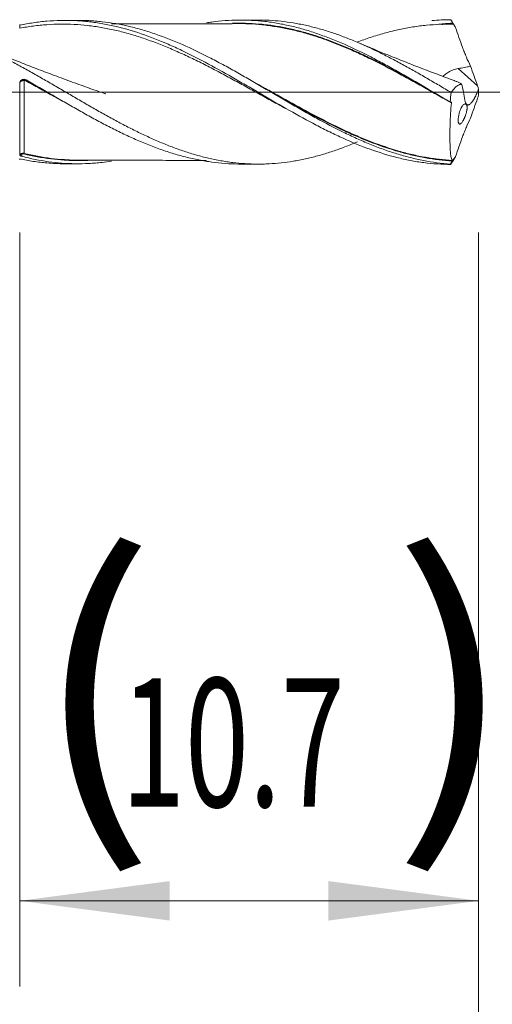
# Model space of a CAD drawing. Units: millimetres. Extents: x -225 to 45, y -200 to 28.
# Drawn here: x 15 to 26, y -21 to 2 of the extents above; entities that cross this region are included whole.
import ezdxf

# ---------------------------------------------------------------- set-up
doc = ezdxf.new("R2010")
doc.units = ezdxf.units.MM
doc.linetypes.add('CENTER', pattern=[47.5, 22, -8.5, 8.5, -8.5])
for name, color, linetype in [('1', 4, 'Continuous'), ('2', 7, 'Continuous'), ('SK2', 7, 'Continuous'), ('SK4', 2, 'CENTER')]:
    doc.layers.add(name, color=color, linetype=linetype)
doc.styles.add('iso_b_vert', font='simplex.shx')
doc.dimstyles.get("Standard").update_dxf_attribs({"dimtxt": 0.18, "dimasz": 0.18, "dimexe": 0.18, "dimexo": 0.0625, "dimgap": 0.09, "dimtad": 1, "dimzin": 0, "dimdsep": 52, "dimtxsty": 'Standard', "dimcen": 0.09, "dimadec": 0, "dimazin": 0, "dimtfac": 1, "dimtdec": 4, "dimtofl": 0, "dimtmove": 0, "dimatfit": 3, "dimfxl": 1, "dimtolj": 1, "dimtzin": 0, "dimarcsym": 0})

# ---------------------------------------------------------------- blocks, each defined once
blk = doc.blocks.new('_U0')
at = {"layer": 'SK2', "lineweight": 13}
for p, q in [((15.3, -3.2775), (15.3, -20.885557)), ((26, -3.2775), (26, -20.885557)), ((26, -18.885557), (15.3, -18.885557))]:
    blk.add_line(p, q, dxfattribs=at)
at = {"layer": 'SK2', "lineweight": 18}
for points in [[(15.3, -18.885557), (18.799998, -18.424773), (18.800002, -19.34634)], [(26, -18.885557), (22.500002, -19.34634), (22.499998, -18.424773)]]:
    blk.add_solid(points, dxfattribs=at)
at = {"layer": 'SK2', "lineweight": 18, "char_height": 3, "attachment_point": 7, "line_spacing_factor": 1.084337, "style": 'iso_b_vert'}
for s, insert in [('\\W1.1313;{\\H1.88x;(}', (15.563486, -16.687942)), ('\\W1.1313;{\\H1.88x;)}', (23.954514, -16.687942)), ('\\W0.6563;10.7', (17.663486, -16.687942))]:
    blk.add_mtext(s, dxfattribs=dict(at, insert=insert))
blk = doc.blocks.new('_U1')
at = {"layer": 'SK2', "lineweight": 13}
for p, q in [((6, -3.2775), (6, -30.885557)), ((26, -3.2775), (26, -30.885557)), ((26, -28.885557), (6, -28.885557))]:
    blk.add_line(p, q, dxfattribs=at)
at = {"layer": 'SK2', "lineweight": 18}
for points in [[(6, -28.885557), (9.499998, -28.424773), (9.500002, -29.34634)], [(26, -28.885557), (22.500002, -29.34634), (22.499998, -28.424773)]]:
    blk.add_solid(points, dxfattribs=at)
at = {"layer": 'SK2', "lineweight": 18, "insert": (14.367172, -28.000442), "char_height": 3, "attachment_point": 7, "line_spacing_factor": 1.084337, "style": 'iso_b_vert'}
blk.add_mtext('\\W0.6740;20', dxfattribs=at)
blk = doc.blocks.new('_U3')
at = {"layer": 'SK2', "lineweight": 13}
for p, q in [((26, -3.2775), (26, -46.885557)), ((-36, -4.5875), (-36, -46.885557)), ((-36, -44.885557), (26, -44.885557))]:
    blk.add_line(p, q, dxfattribs=at)
at = {"layer": 'SK2', "lineweight": 18}
for points in [[(-36, -44.885557), (-32.500002, -44.424773), (-32.499998, -45.34634)], [(26, -44.885557), (22.500002, -45.34634), (22.499998, -44.424773)]]:
    blk.add_solid(points, dxfattribs=at)
at = {"layer": 'SK2', "lineweight": 18, "insert": (-6.632828, -44.000442), "char_height": 3, "attachment_point": 7, "line_spacing_factor": 1.084337, "style": 'iso_b_vert'}
blk.add_mtext('\\W0.6740;62', dxfattribs=at)
blk = doc.blocks.new('_U4')
at = {"layer": '2', "lineweight": 13}
for p, q in [((0, -3.2775), (0, -38.885557)), ((26, -3.2775), (26, -38.885557)), ((26, -36.885557), (0, -36.885557))]:
    blk.add_line(p, q, dxfattribs=at)
at = {"layer": '2', "lineweight": 18}
for points in [[(0, -36.885557), (3.499998, -36.424773), (3.500002, -37.34634)], [(26, -36.885557), (22.500002, -37.34634), (22.499998, -36.424773)]]:
    blk.add_solid(points, dxfattribs=at)
at = {"layer": '2', "lineweight": 18, "insert": (11.367172, -36.000442), "char_height": 3, "attachment_point": 7, "line_spacing_factor": 1.084337, "style": 'iso_b_vert'}
blk.add_mtext('\\W0.6740;26', dxfattribs=at)

msp = doc.modelspace()

# ---------------------------------------------------------------- linework, layer by layer
at = {"layer": '1', "lineweight": 18}
for p, q in [((16.659, 1.674), (16.346, 1.674)), ((20.858, 1.682), (20.44, 1.681)), ((15.3, -1.562), (15.3, -1.58)), ((16.346, -1.674), (16.659, -1.674)), ((20.44, -1.681), (20.858, -1.682))]:
    msp.add_line(p, q, dxfattribs=at)
at = {"layer": '1', "lineweight": 13}
msp.add_line((25.976, 0.143), (25.526, 0.55), dxfattribs=at)
at = {"layer": '1', "lineweight": 13, "ltscale": 0.05}
msp.add_line((-42.5, 0), (31.877, 0), dxfattribs=at)
at = {"layer": '1', "lineweight": 13}
for centre, major_axis, ratio, start_param, end_param in [((15.401, 0.275), (0.00007, 0.01), 0.010439, -1.743614, -0.171232), ((15.356, -1.441), (-0.00246, 0.00969), 0.587003, 0.500353, 1.825835)]:
    msp.add_ellipse(centre, major_axis=major_axis, ratio=ratio, start_param=start_param, end_param=end_param, dxfattribs=at)
at = {"layer": '1', "lineweight": 18}
for centre, major_axis, ratio, start_param, end_param in [((15.444, 0.264), (-0.00485, -0.00875), 0.087692, 1.43002, 2.992003), ((15.4, -1.441), (-0.00236, -0.00972), 0.437022, -2.641485, -1.073973)]:
    msp.add_ellipse(centre, major_axis=major_axis, ratio=ratio, start_param=start_param, end_param=end_param, dxfattribs=at)
for points, knots in [([(23.178, -1.16), (23.15, -1.172), (23.122, -1.183), (23.047, -1.215), (23, -1.234), (22.905, -1.271), (22.858, -1.289), (22.716, -1.342), (22.621, -1.375), (22.48, -1.42), (22.433, -1.435), (22.338, -1.464), (22.291, -1.477), (22.149, -1.516), (22.055, -1.539), (21.913, -1.57), (21.865, -1.58), (21.771, -1.598), (21.724, -1.607), (21.583, -1.63), (21.489, -1.643), (21.301, -1.663), (21.208, -1.671), (21.067, -1.678), (21.021, -1.68), (20.927, -1.682), (20.88, -1.682), (20.74, -1.681), (20.647, -1.678), (20.459, -1.666), (20.365, -1.657), (20.224, -1.64), (20.176, -1.633), (20.082, -1.619), (20.034, -1.611), (19.892, -1.586), (19.798, -1.566), (19.609, -1.522), (19.514, -1.498), (19.372, -1.458), (19.325, -1.443), (19.231, -1.414), (19.183, -1.399), (19.088, -1.367), (19.041, -1.35), (18.946, -1.316), (18.899, -1.299), (18.804, -1.263), (18.757, -1.245), (18.662, -1.207), (18.615, -1.187), (18.474, -1.127), (18.379, -1.085), (18.237, -1.019), (18.189, -0.997), (18.095, -0.952), (18.047, -0.929), (17.952, -0.882), (17.905, -0.858), (17.811, -0.81), (17.763, -0.785), (17.622, -0.711), (17.527, -0.66), (17.385, -0.582), (17.338, -0.556), (17.243, -0.504), (17.195, -0.477), (17.053, -0.397), (16.959, -0.342), (16.769, -0.233), (16.675, -0.178), (16.485, -0.067), (16.391, -0.012), (16.248, 0.072), (16.201, 0.099), (16.106, 0.155), (15.964, 0.238), (15.822, 0.32), (15.68, 0.4), (15.633, 0.427), (15.538, 0.48), (15.491, 0.507), (15.396, 0.56), (15.349, 0.586), (15.254, 0.637), (15.207, 0.663), (15.065, 0.738), (14.971, 0.787), (14.83, 0.858), (14.783, 0.882), (14.689, 0.928), (14.642, 0.951), (14.502, 1.017), (14.408, 1.06), (14.221, 1.142), (14.127, 1.181), (13.939, 1.256), (13.845, 1.292), (13.657, 1.359), (13.562, 1.39), (13.42, 1.433), (13.372, 1.447), (13.277, 1.474), (13.23, 1.486), (13.135, 1.511), (13.088, 1.522), (12.994, 1.544), (12.946, 1.554), (12.804, 1.583), (12.71, 1.599), (12.567, 1.62), (12.52, 1.626), (12.425, 1.637), (12.377, 1.642), (12.235, 1.655), (12.14, 1.66), (11.991, 1.665), (11.937, 1.666), (11.883, 1.666)], [0, 0, 0, 0, 0.007424, 0.007424, 0.019965, 0.019965, 0.032506, 0.032506, 0.057589, 0.057589, 0.07013, 0.07013, 0.082671, 0.082671, 0.107753, 0.107753, 0.120294, 0.120294, 0.132835, 0.132835, 0.157917, 0.157917, 0.182999, 0.182999, 0.19554, 0.19554, 0.208081, 0.208081, 0.233164, 0.233164, 0.258246, 0.258246, 0.270787, 0.270787, 0.283328, 0.283328, 0.30841, 0.30841, 0.333492, 0.333492, 0.346033, 0.346033, 0.358574, 0.358574, 0.371115, 0.371115, 0.383656, 0.383656, 0.396198, 0.396198, 0.408739, 0.408739, 0.433821, 0.433821, 0.446362, 0.446362, 0.458903, 0.458903, 0.471444, 0.471444, 0.483985, 0.483985, 0.509067, 0.509067, 0.521608, 0.521608, 0.534149, 0.534149, 0.559232, 0.559232, 0.584314, 0.584314, 0.609396, 0.609396, 0.621937, 0.621937, 0.634478, 0.65956, 0.65956, 0.672101, 0.672101, 0.684642, 0.684642, 0.697183, 0.697183, 0.709724, 0.709724, 0.734807, 0.734807, 0.747348, 0.747348, 0.759889, 0.759889, 0.784971, 0.784971, 0.810053, 0.810053, 0.835135, 0.835135, 0.860217, 0.860217, 0.872758, 0.872758, 0.885299, 0.885299, 0.89784, 0.89784, 0.910382, 0.910382, 0.935464, 0.935464, 0.948005, 0.948005, 0.960546, 0.960546, 0.985628, 0.985628, 1, 1, 1, 1]), ([(15.3, 1.562), (15.353, 1.573), (15.406, 1.583), (15.511, 1.602), (15.564, 1.611), (15.723, 1.634), (15.828, 1.647), (16.143, 1.674), (16.353, 1.678), (16.617, 1.667), (16.67, 1.664), (16.775, 1.656), (16.828, 1.651), (16.986, 1.634), (17.091, 1.62), (17.404, 1.567), (17.612, 1.519), (18.029, 1.4), (18.238, 1.329), (18.501, 1.226), (18.553, 1.205), (18.632, 1.172), (18.659, 1.161), (18.711, 1.139), (18.843, 1.082), (18.974, 1.022), (19.288, 0.872), (19.496, 0.766), (19.913, 0.541), (20.121, 0.424), (20.383, 0.272), (20.436, 0.242), (20.541, 0.181), (20.594, 0.15), (20.752, 0.058), (20.857, -0.004), (21.171, -0.188), (21.379, -0.31), (21.795, -0.546), (22.003, -0.662), (22.265, -0.798), (22.317, -0.825), (22.422, -0.879), (22.475, -0.905), (22.633, -0.983), (22.738, -1.032), (23.262, -1.269), (23.675, -1.422), (24.198, -1.554), (24.303, -1.577), (24.461, -1.607), (24.514, -1.617), (24.619, -1.634), (24.882, -1.672), (25.143, -1.69), (25.353, -1.69)], [0, 0, 0, 0, 0.015625, 0.015625, 0.03125, 0.03125, 0.0625, 0.0625, 0.125, 0.125, 0.140625, 0.140625, 0.15625, 0.15625, 0.1875, 0.1875, 0.25, 0.25, 0.3125, 0.3125, 0.328125, 0.328125, 0.335938, 0.335938, 0.34375, 0.375, 0.375, 0.4375, 0.4375, 0.5, 0.5, 0.515625, 0.515625, 0.53125, 0.53125, 0.5625, 0.5625, 0.625, 0.625, 0.6875, 0.6875, 0.703125, 0.703125, 0.71875, 0.71875, 0.75, 0.75, 0.875, 0.875, 0.90625, 0.90625, 0.921875, 0.921875, 0.9375, 1, 1, 1, 1]), ([(25.342, -1.68), (25.134, -1.666), (24.926, -1.638), (24.612, -1.578), (24.508, -1.555), (24.299, -1.502), (24.195, -1.473), (23.986, -1.409), (23.882, -1.374), (23.726, -1.317), (23.673, -1.298), (23.569, -1.257), (23.517, -1.237), (23.36, -1.173), (23.256, -1.128), (23.049, -1.034), (22.946, -0.985), (22.636, -0.833), (22.43, -0.725), (22.12, -0.555), (21.964, -0.468), (21.808, -0.378), (21.703, -0.318), (21.651, -0.288), (21.389, -0.136), (21.181, -0.013), (20.92, 0.14), (20.868, 0.171), (20.763, 0.231), (20.711, 0.262), (20.554, 0.352), (20.45, 0.412), (20.241, 0.53), (20.085, 0.616), (19.928, 0.7), (19.823, 0.756), (19.771, 0.783), (19.51, 0.917), (19.303, 1.016), (18.889, 1.198), (18.683, 1.28), (18.372, 1.387), (18.269, 1.42), (18.112, 1.466), (18.06, 1.48), (17.956, 1.508), (17.903, 1.521), (17.642, 1.583), (17.433, 1.619), (17.172, 1.649), (17.12, 1.654), (17.015, 1.662), (16.962, 1.666), (16.826, 1.672), (16.743, 1.674), (16.659, 1.674)], [0, 0, 0, 0, 0.071939, 0.071939, 0.107908, 0.107908, 0.143877, 0.143877, 0.179846, 0.179846, 0.197831, 0.197831, 0.215816, 0.215816, 0.251785, 0.251785, 0.287754, 0.287754, 0.359693, 0.359693, 0.395662, 0.413647, 0.413647, 0.431631, 0.431631, 0.50357, 0.50357, 0.521555, 0.521555, 0.539539, 0.539539, 0.575509, 0.575509, 0.611478, 0.629462, 0.629462, 0.647447, 0.647447, 0.719386, 0.719386, 0.791324, 0.791324, 0.827293, 0.827293, 0.845278, 0.845278, 0.863263, 0.863263, 0.935201, 0.935201, 0.953186, 0.953186, 0.971171, 0.971171, 1, 1, 1, 1]), ([(19.656, 1.617), (19.698, 1.624), (19.741, 1.63), (19.886, 1.65), (19.988, 1.66), (20.193, 1.675), (20.294, 1.68), (20.499, 1.682), (20.602, 1.68), (20.808, 1.669), (20.911, 1.66), (21.066, 1.643), (21.118, 1.636), (21.222, 1.621), (21.274, 1.613), (21.428, 1.585), (21.532, 1.564), (21.738, 1.515), (21.841, 1.487), (21.997, 1.442), (22.048, 1.426), (22.152, 1.393), (22.204, 1.375), (22.358, 1.322), (22.461, 1.284), (22.666, 1.203), (22.769, 1.16), (23.075, 1.025), (23.279, 0.926), (23.587, 0.768), (23.69, 0.714), (23.844, 0.631), (23.896, 0.602), (24, 0.545), (24.052, 0.516), (24.207, 0.429), (24.309, 0.37), (24.515, 0.251), (24.617, 0.191), (24.823, 0.07), (24.925, 0.009), (25.131, -0.111), (25.234, -0.172), (25.337, -0.232)], [0, 0, 0, 0, 0.022589, 0.022589, 0.07689, 0.07689, 0.13119, 0.13119, 0.185491, 0.185491, 0.239791, 0.239791, 0.266942, 0.266942, 0.294092, 0.294092, 0.348393, 0.348393, 0.402693, 0.402693, 0.429844, 0.429844, 0.456994, 0.456994, 0.511295, 0.511295, 0.565595, 0.565595, 0.674196, 0.674196, 0.728497, 0.728497, 0.755647, 0.755647, 0.782798, 0.782798, 0.837098, 0.837098, 0.891399, 0.891399, 0.945699, 0.945699, 1, 1, 1, 1]), ([(25.362, -0.01), (25.267, 0.046), (25.173, 0.102), (25.031, 0.185), (24.984, 0.212), (24.89, 0.268), (24.842, 0.295), (24.748, 0.35), (24.701, 0.378), (24.606, 0.432), (24.559, 0.459), (24.417, 0.539), (24.323, 0.592), (24.181, 0.669), (24.134, 0.694), (24.039, 0.744), (23.992, 0.77), (23.851, 0.844), (23.756, 0.892), (23.567, 0.984), (23.472, 1.029), (23.283, 1.114), (23.189, 1.156), (23.047, 1.215), (23, 1.234), (22.905, 1.271), (22.858, 1.289), (22.716, 1.342), (22.621, 1.375), (22.48, 1.42), (22.433, 1.435), (22.338, 1.464), (22.291, 1.477), (22.149, 1.516), (22.055, 1.539), (21.913, 1.57), (21.865, 1.58), (21.771, 1.598), (21.724, 1.607), (21.583, 1.63), (21.489, 1.643), (21.301, 1.663), (21.208, 1.671), (21.067, 1.678), (21.021, 1.68), (20.935, 1.682), (20.897, 1.682), (20.858, 1.682)], [0, 0, 0, 0, 0.062846, 0.062846, 0.094268, 0.094268, 0.125691, 0.125691, 0.157114, 0.157114, 0.188537, 0.188537, 0.251383, 0.251383, 0.282805, 0.282805, 0.314228, 0.314228, 0.377074, 0.377074, 0.43992, 0.43992, 0.502765, 0.502765, 0.534188, 0.534188, 0.565611, 0.565611, 0.628457, 0.628457, 0.659879, 0.659879, 0.691302, 0.691302, 0.754148, 0.754148, 0.785571, 0.785571, 0.816994, 0.816994, 0.879839, 0.879839, 0.942685, 0.942685, 0.974108, 0.974108, 1, 1, 1, 1]), ([(25.353, 1.69), (25.364, 1.673), (25.374, 1.655), (25.39, 1.629), (25.396, 1.62), (25.404, 1.607), (25.406, 1.603), (25.41, 1.596), (25.412, 1.594), (25.413, 1.59), (25.414, 1.589), (25.415, 1.588), (25.415, 1.587), (25.416, 1.586), (25.416, 1.586), (25.416, 1.585), (25.417, 1.585), (25.417, 1.585)], [0, 0, 0, 0, 0.5, 0.5, 0.75, 0.75, 0.875, 0.875, 0.9375, 0.9375, 0.96875, 0.96875, 0.984375, 0.984375, 0.992188, 0.992188, 1, 1, 1, 1]), ([(21.503, -0.384), (21.438, -0.349), (21.373, -0.314), (21.202, -0.221), (21.097, -0.163), (20.939, -0.076), (20.886, -0.046), (20.78, 0.012), (20.728, 0.041), (20.569, 0.129), (20.464, 0.187), (20.254, 0.302), (20.148, 0.359), (19.937, 0.472), (19.831, 0.528), (19.62, 0.637), (19.515, 0.69), (19.356, 0.768), (19.303, 0.793), (19.198, 0.843), (19.145, 0.868), (18.987, 0.94), (18.882, 0.986), (18.672, 1.075), (18.568, 1.117), (18.358, 1.196), (18.253, 1.233), (18.043, 1.303), (17.938, 1.336), (17.78, 1.38), (17.727, 1.395), (17.621, 1.422), (17.568, 1.434), (17.41, 1.47), (17.305, 1.491), (17.095, 1.527), (16.989, 1.542), (16.778, 1.565), (16.673, 1.574), (16.461, 1.585), (16.356, 1.587), (16.145, 1.585), (16.039, 1.581), (15.828, 1.566), (15.722, 1.555), (15.511, 1.528), (15.405, 1.511), (15.3, 1.491)], [0, 0, 0, 0, 0.031526, 0.031526, 0.082499, 0.082499, 0.107985, 0.107985, 0.133471, 0.133471, 0.184443, 0.184443, 0.235416, 0.235416, 0.286388, 0.286388, 0.33736, 0.33736, 0.362846, 0.362846, 0.388332, 0.388332, 0.439305, 0.439305, 0.490277, 0.490277, 0.541249, 0.541249, 0.592222, 0.592222, 0.617708, 0.617708, 0.643194, 0.643194, 0.694166, 0.694166, 0.745139, 0.745139, 0.796111, 0.796111, 0.847083, 0.847083, 0.898055, 0.898055, 0.949028, 0.949028, 1, 1, 1, 1]), ([(20.437, 1.599), (20.277, 1.597), (20.006, 1.595), (19.664, 1.595), (19.415, 1.596), (19.205, 1.596), (18.986, 1.595), (18.72, 1.594), (18.413, 1.594), (18.078, 1.593), (17.754, 1.593), (17.542, 1.592), (17.439, 1.592)], [0, 0, 0, 0, 0.160078, 0.27159, 0.3419, 0.409838, 0.480964, 0.561509, 0.67612, 0.787804, 0.896945, 1, 1, 1, 1]), ([(20.26, 1.605), (20.31, 1.607), (20.361, 1.608), (20.515, 1.609), (20.619, 1.607), (20.827, 1.595), (20.931, 1.585), (21.087, 1.567), (21.139, 1.56), (21.243, 1.546), (21.295, 1.537), (21.45, 1.511), (21.553, 1.491), (21.759, 1.443), (21.862, 1.417), (22.067, 1.359), (22.169, 1.327), (22.375, 1.258), (22.477, 1.221), (22.683, 1.143), (22.786, 1.102), (22.941, 1.036), (22.993, 1.014), (23.096, 0.968), (23.148, 0.945), (23.304, 0.873), (23.407, 0.823), (23.716, 0.671), (23.921, 0.564), (24.228, 0.398), (24.331, 0.342), (24.536, 0.228), (24.638, 0.17), (24.819, 0.069), (24.897, 0.025), (24.975, -0.019)], [0, 0, 0, 0, 0.031919, 0.031919, 0.09753, 0.09753, 0.16314, 0.16314, 0.195945, 0.195945, 0.22875, 0.22875, 0.294361, 0.294361, 0.359971, 0.359971, 0.425581, 0.425581, 0.491192, 0.491192, 0.556802, 0.556802, 0.589607, 0.589607, 0.622413, 0.622413, 0.688023, 0.688023, 0.819244, 0.819244, 0.884854, 0.884854, 0.950464, 0.950464, 1, 1, 1, 1]), ([(25.365, -0.248), (25.313, -0.219), (25.261, -0.19), (25.157, -0.132), (25.105, -0.103), (24.95, -0.016), (24.846, 0.042), (24.64, 0.157), (24.538, 0.214), (24.332, 0.328), (24.23, 0.384), (23.922, 0.549), (23.717, 0.656), (23.408, 0.808), (23.304, 0.857), (23.149, 0.929), (23.097, 0.953), (22.993, 0.998), (22.942, 1.021), (22.787, 1.086), (22.684, 1.128), (22.478, 1.206), (22.375, 1.243), (22.169, 1.312), (22.067, 1.344), (21.862, 1.403), (21.759, 1.43), (21.553, 1.477), (21.45, 1.498), (21.294, 1.525), (21.242, 1.533), (21.138, 1.548), (21.086, 1.555), (20.93, 1.574), (20.826, 1.583), (20.62, 1.596), (20.518, 1.599), (20.416, 1.599)], [0, 0, 0, 0, 0.031286, 0.031286, 0.062572, 0.062572, 0.125145, 0.125145, 0.187717, 0.187717, 0.250289, 0.250289, 0.375434, 0.375434, 0.438006, 0.438006, 0.469293, 0.469293, 0.500579, 0.500579, 0.563151, 0.563151, 0.625723, 0.625723, 0.688296, 0.688296, 0.750868, 0.750868, 0.813441, 0.813441, 0.844727, 0.844727, 0.876013, 0.876013, 0.938585, 0.938585, 1, 1, 1, 1]), ([(25.417, 1.585), (25.312, 1.587), (25.207, 1.587), (24.997, 1.578), (24.892, 1.571), (24.681, 1.55), (24.575, 1.537), (24.365, 1.503), (24.259, 1.483), (24.049, 1.438), (23.943, 1.412), (23.785, 1.369), (23.732, 1.354), (23.627, 1.323), (23.574, 1.306), (23.416, 1.255), (23.311, 1.218), (23.193, 1.175), (23.182, 1.171), (23.17, 1.166)], [0, 0, 0, 0, 0.140598, 0.140598, 0.281195, 0.281195, 0.421793, 0.421793, 0.56239, 0.56239, 0.702988, 0.702988, 0.773287, 0.773287, 0.843585, 0.843585, 0.984183, 0.984183, 1, 1, 1, 1]), ([(25.387, 1.608), (25.334, 1.605), (25.282, 1.602), (25.178, 1.593), (25.125, 1.588), (25.049, 1.579), (25.024, 1.576), (25, 1.573)], [0, 0, 0, 0, 0.406009, 0.406009, 0.812018, 0.812018, 1, 1, 1, 1]), ([(25.145, 1.577), (25.175, 1.581), (25.231, 1.586), (25.287, 1.59), (25.34, 1.594), (25.366, 1.596), (25.392, 1.597)], [0, 0, 0, 0, 0.364272, 0.682136, 0.682136, 1, 1, 1, 1]), ([(25.463, 1.506), (25.489, 1.429), (25.516, 1.353), (25.57, 1.199), (25.598, 1.122), (25.633, 1.026), (25.64, 1.007), (25.654, 0.968), (25.662, 0.949), (25.684, 0.893), (25.699, 0.855), (25.745, 0.745), (25.777, 0.674), (25.811, 0.606)], [0, 0, 0, 0, 0.25, 0.25, 0.5, 0.5, 0.5625, 0.5625, 0.625, 0.625, 0.75, 0.75, 1, 1, 1, 1]), ([(25.434, 0.268), (25.433, 0.268), (25.301, 0.316), (25.048, 0.411), (24.674, 0.553), (24.258, 0.715), (23.761, 0.915), (23.386, 1.072), (23.184, 1.158)], [0, 0, 0, 0, 0.00063, 0.174205, 0.335114, 0.496435, 0.727091, 1, 1, 1, 1]), ([(17.307, -0.042), (17.307, -0.042), (17.307, -0.042), (17.307, -0.042), (17.307, -0.042), (17.307, -0.042), (17.305, -0.041), (17.294, -0.038), (17.234, -0.017), (17.113, 0.025), (16.862, 0.113), (16.523, 0.234), (16.122, 0.382), (15.734, 0.529), (15.306, 0.696), (14.807, 0.896), (14.434, 1.052), (14.238, 1.135)], [0, 0, 0, 0, 0.000024, 0.000053, 0.000117, 0.000198, 0.000418, 0.002235, 0.010611, 0.058566, 0.119394, 0.253064, 0.386705, 0.509537, 0.631739, 0.806218, 1, 1, 1, 1]), ([(25.166, 0.364), (25.169, 0.367), (25.172, 0.369), (25.186, 0.381), (25.197, 0.391), (25.223, 0.411), (25.237, 0.422), (25.266, 0.443), (25.282, 0.454), (25.306, 0.469), (25.315, 0.474), (25.332, 0.484), (25.341, 0.489), (25.368, 0.503), (25.386, 0.511), (25.425, 0.526), (25.444, 0.533), (25.485, 0.543), (25.505, 0.547), (25.526, 0.55)], [0, 0, 0, 0, 0.035148, 0.035148, 0.172984, 0.172984, 0.31082, 0.31082, 0.448656, 0.448656, 0.517574, 0.517574, 0.586492, 0.586492, 0.724328, 0.724328, 0.862164, 0.862164, 1, 1, 1, 1]), ([(25.526, 0.55), (25.574, 0.557), (25.621, 0.565), (25.693, 0.578), (25.717, 0.583), (25.764, 0.594), (25.788, 0.6), (25.811, 0.606)], [0, 0, 0, 0, 0.5, 0.5, 0.75, 0.75, 1, 1, 1, 1]), ([(15.301, 0.214), (15.302, 0.217), (15.303, 0.221), (15.307, 0.228), (15.309, 0.232), (15.314, 0.239), (15.317, 0.242), (15.323, 0.248), (15.327, 0.251), (15.335, 0.257), (15.34, 0.26), (15.35, 0.264), (15.356, 0.267), (15.365, 0.269), (15.368, 0.27), (15.374, 0.271), (15.377, 0.272), (15.387, 0.273), (15.394, 0.274), (15.401, 0.274)], [0, 0, 0, 0, 0.125, 0.125, 0.25, 0.25, 0.375, 0.375, 0.5, 0.5, 0.625, 0.625, 0.75, 0.75, 0.8125, 0.8125, 0.875, 0.875, 1, 1, 1, 1]), ([(15.302, 0.217), (15.303, 0.225), (15.305, 0.232), (15.312, 0.247), (15.316, 0.254), (15.326, 0.266), (15.332, 0.272), (15.344, 0.281), (15.351, 0.286), (15.362, 0.29), (15.366, 0.292), (15.373, 0.294), (15.377, 0.295), (15.389, 0.297), (15.397, 0.298), (15.409, 0.297), (15.413, 0.297), (15.421, 0.296), (15.425, 0.295), (15.436, 0.291), (15.444, 0.288), (15.451, 0.284)], [0, 0, 0, 0, 0.125, 0.125, 0.25, 0.25, 0.375, 0.375, 0.5, 0.5, 0.5625, 0.5625, 0.625, 0.625, 0.75, 0.75, 0.8125, 0.8125, 0.875, 0.875, 1, 1, 1, 1]), ([(15.401, 0.285), (15.394, 0.285), (15.387, 0.285), (15.374, 0.283), (15.368, 0.281), (15.356, 0.277), (15.351, 0.275), (15.341, 0.269), (15.336, 0.266), (15.328, 0.26), (15.324, 0.256), (15.317, 0.249), (15.314, 0.245), (15.307, 0.234), (15.303, 0.225), (15.302, 0.217)], [0, 0, 0, 0, 0.125, 0.125, 0.25, 0.25, 0.375, 0.375, 0.5, 0.5, 0.625, 0.625, 0.75, 0.75, 1, 1, 1, 1]), ([(16.316, -0.219), (16.285, -0.202), (16.254, -0.185), (16.172, -0.14), (16.12, -0.111), (15.964, -0.025), (15.86, 0.033), (15.652, 0.148), (15.548, 0.205), (15.444, 0.262)], [0, 0, 0, 0, 0.105546, 0.105546, 0.284436, 0.284436, 0.642218, 0.642218, 1, 1, 1, 1]), ([(15.449, 0.273), (15.553, 0.215), (15.657, 0.157), (15.83, 0.061), (15.9, 0.022), (15.969, -0.017)], [0, 0, 0, 0, 0.598802, 0.598802, 1, 1, 1, 1]), ([(15.451, 0.284), (15.658, 0.164), (15.863, 0.044), (16.171, -0.135), (16.274, -0.194), (16.478, -0.313), (16.58, -0.372), (16.786, -0.488), (16.888, -0.545), (17.094, -0.657), (17.198, -0.712), (17.405, -0.821), (17.509, -0.873), (17.716, -0.975), (17.819, -1.023), (18.026, -1.116), (18.13, -1.161), (18.337, -1.246), (18.441, -1.286), (18.648, -1.361), (18.751, -1.396), (18.958, -1.46), (19.061, -1.489), (19.217, -1.529), (19.268, -1.541), (19.372, -1.564), (19.527, -1.596), (19.681, -1.622), (19.886, -1.65), (19.988, -1.66), (20.193, -1.675), (20.294, -1.68), (20.411, -1.681), (20.425, -1.681), (20.439, -1.681)], [0, 0, 0, 0, 0.123931, 0.123931, 0.185897, 0.185897, 0.247862, 0.247862, 0.309828, 0.309828, 0.371793, 0.371793, 0.433759, 0.433759, 0.495724, 0.495724, 0.55769, 0.55769, 0.619655, 0.619655, 0.681621, 0.681621, 0.743587, 0.743587, 0.774569, 0.774569, 0.805552, 0.867518, 0.867518, 0.929483, 0.929483, 0.991449, 0.991449, 1, 1, 1, 1]), ([(25.605, 0.192), (25.584, 0.202), (25.563, 0.213), (25.531, 0.227), (25.521, 0.232), (25.5, 0.241), (25.49, 0.246), (25.469, 0.255), (25.459, 0.259), (25.443, 0.265), (25.437, 0.267), (25.432, 0.269)], [0, 0, 0, 0, 0.361403, 0.361403, 0.542104, 0.542104, 0.722806, 0.722806, 0.903507, 0.903507, 1, 1, 1, 1]), ([(15.301, -1.467), (15.301, -1.457), (15.301, -1.447), (15.301, -1.425), (15.301, -1.414), (15.301, -1.38), (15.301, -1.356), (15.301, -1.28), (15.301, -1.225), (15.301, -1.135), (15.301, -1.104), (15.301, -1.056), (15.301, -1.04), (15.301, -1.006), (15.301, -0.99), (15.301, -0.905), (15.301, -0.834), (15.301, -0.723), (15.301, -0.685), (15.301, -0.627), (15.301, -0.608), (15.301, -0.568), (15.301, -0.549), (15.301, -0.449), (15.301, -0.287), (15.301, -0.122), (15.301, -0.017), (15.301, 0.004), (15.301, 0.046), (15.301, 0.109), (15.301, 0.172), (15.301, 0.214)], [0, 0, 0, 0, 0.03125, 0.03125, 0.0625, 0.0625, 0.125, 0.125, 0.25, 0.25, 0.3125, 0.3125, 0.34375, 0.34375, 0.375, 0.375, 0.5, 0.5, 0.5625, 0.5625, 0.59375, 0.59375, 0.625, 0.625, 0.75, 0.875, 0.875, 0.90625, 0.90625, 0.9375, 1, 1, 1, 1]), ([(20.833, 0.192), (20.898, 0.157), (20.963, 0.121), (21.08, 0.056), (21.132, 0.026), (21.237, -0.032), (21.289, -0.061), (21.446, -0.148), (21.549, -0.206), (21.86, -0.377), (22.067, -0.489), (22.481, -0.704), (22.688, -0.807), (22.948, -0.927), (23, -0.951), (23.105, -0.998), (23.158, -1.02), (23.314, -1.087), (23.418, -1.129), (23.73, -1.249), (23.937, -1.319), (24.247, -1.408), (24.35, -1.435), (24.557, -1.484), (24.661, -1.505), (24.817, -1.533), (24.869, -1.541), (24.973, -1.557), (25.026, -1.564), (25.13, -1.576), (25.209, -1.584), (25.287, -1.59), (25.34, -1.594), (25.366, -1.596), (25.392, -1.597)], [0, 0, 0, 0, 0.042244, 0.042244, 0.07645, 0.07645, 0.110655, 0.110655, 0.179066, 0.179066, 0.315889, 0.315889, 0.452711, 0.452711, 0.486916, 0.486916, 0.521122, 0.521122, 0.589533, 0.589533, 0.726355, 0.726355, 0.794767, 0.794767, 0.863178, 0.863178, 0.897383, 0.897383, 0.931589, 0.931589, 0.965794, 0.982897, 0.982897, 1, 1, 1, 1]), ([(25.387, -1.608), (25.334, -1.605), (25.282, -1.602), (25.178, -1.593), (25.125, -1.588), (25.021, -1.575), (24.968, -1.569), (24.864, -1.553), (24.812, -1.545), (24.656, -1.517), (24.552, -1.496), (24.345, -1.448), (24.241, -1.421), (23.931, -1.332), (23.725, -1.262), (23.413, -1.142), (23.309, -1.1), (23.152, -1.033), (23.1, -1.011), (22.995, -0.964), (22.943, -0.94), (22.682, -0.819), (22.475, -0.716), (22.062, -0.501), (21.855, -0.388), (21.544, -0.216), (21.44, -0.158), (21.284, -0.07), (21.232, -0.041), (21.172, -0.007), (21.164, -0.003), (21.156, 0.001)], [0, 0, 0, 0, 0.036836, 0.036836, 0.073673, 0.073673, 0.110509, 0.110509, 0.147346, 0.147346, 0.221019, 0.221019, 0.294692, 0.294692, 0.442038, 0.442038, 0.515711, 0.515711, 0.552547, 0.552547, 0.589384, 0.589384, 0.73673, 0.73673, 0.884076, 0.884076, 0.957749, 0.957749, 0.994585, 0.994585, 1, 1, 1, 1]), ([(25.605, 0.192), (25.595, 0.19), (25.585, 0.187), (25.57, 0.181), (25.564, 0.179), (25.554, 0.174), (25.549, 0.172), (25.533, 0.164), (25.523, 0.158), (25.502, 0.143), (25.491, 0.135), (25.471, 0.118), (25.46, 0.108), (25.44, 0.088), (25.43, 0.077), (25.4, 0.043), (25.381, 0.018), (25.362, -0.01)], [0, 0, 0, 0, 0.125, 0.125, 0.1875, 0.1875, 0.25, 0.25, 0.375, 0.375, 0.5, 0.5, 0.625, 0.625, 0.75, 0.75, 1, 1, 1, 1]), ([(25.999, 0.078), (25.987, 0.04), (25.972, 0.002), (25.941, -0.07), (25.924, -0.104), (25.903, -0.144), (25.899, -0.151), (25.89, -0.166), (25.885, -0.174), (25.872, -0.195), (25.855, -0.221), (25.837, -0.243), (25.82, -0.262), (25.812, -0.27), (25.796, -0.284), (25.788, -0.29), (25.777, -0.296), (25.773, -0.298), (25.766, -0.3), (25.763, -0.301), (25.753, -0.303), (25.746, -0.303), (25.737, -0.301), (25.735, -0.3), (25.729, -0.297), (25.726, -0.295), (25.719, -0.289), (25.714, -0.283), (25.707, -0.273), (25.705, -0.27), (25.701, -0.262), (25.699, -0.258), (25.691, -0.235), (25.685, -0.213), (25.681, -0.188)], [0, 0, 0, 0, 0.125, 0.125, 0.25, 0.25, 0.28125, 0.28125, 0.3125, 0.3125, 0.375, 0.4375, 0.4375, 0.5, 0.5, 0.5625, 0.5625, 0.59375, 0.59375, 0.625, 0.625, 0.6875, 0.6875, 0.71875, 0.71875, 0.75, 0.75, 0.8125, 0.8125, 0.84375, 0.84375, 0.875, 0.875, 1, 1, 1, 1]), ([(25.365, -0.248), (25.357, -0.335), (25.35, -0.419), (25.341, -0.585), (25.338, -0.666), (25.333, -0.823), (25.332, -0.897), (25.331, -1.036), (25.332, -1.102), (25.333, -1.193), (25.334, -1.222), (25.336, -1.277), (25.337, -1.303), (25.34, -1.377), (25.343, -1.42), (25.349, -1.466), (25.35, -1.475), (25.352, -1.492), (25.356, -1.516), (25.361, -1.536), (25.372, -1.571), (25.38, -1.587), (25.391, -1.596)], [0, 0, 0, 0, 0.125, 0.125, 0.25, 0.25, 0.375, 0.375, 0.5, 0.5, 0.5625, 0.5625, 0.625, 0.625, 0.75, 0.75, 0.78125, 0.78125, 0.8125, 0.875, 0.875, 1, 1, 1, 1]), ([(25.615, -0.704), (25.609, -0.712), (25.597, -0.727), (25.585, -0.737), (25.574, -0.745), (25.569, -0.747), (25.56, -0.749), (25.555, -0.749), (25.549, -0.746), (25.547, -0.745), (25.544, -0.742), (25.542, -0.74), (25.537, -0.733), (25.534, -0.727), (25.531, -0.716), (25.53, -0.712), (25.528, -0.703), (25.527, -0.698), (25.525, -0.683), (25.525, -0.672), (25.525, -0.646), (25.525, -0.632), (25.527, -0.61), (25.528, -0.603), (25.53, -0.587), (25.531, -0.579), (25.534, -0.555), (25.537, -0.539), (25.543, -0.514), (25.545, -0.505), (25.549, -0.489), (25.554, -0.472), (25.559, -0.457), (25.564, -0.441), (25.567, -0.433), (25.575, -0.411), (25.581, -0.397), (25.594, -0.371), (25.6, -0.359), (25.61, -0.343), (25.613, -0.337), (25.62, -0.328), (25.623, -0.323), (25.633, -0.311), (25.64, -0.304), (25.65, -0.295), (25.653, -0.292), (25.659, -0.288), (25.662, -0.286), (25.672, -0.281), (25.678, -0.279), (25.686, -0.277), (25.689, -0.277), (25.694, -0.278), (25.697, -0.279), (25.704, -0.281), (25.709, -0.284), (25.715, -0.291), (25.717, -0.294), (25.72, -0.3), (25.722, -0.303), (25.726, -0.314), (25.728, -0.323), (25.731, -0.338), (25.731, -0.343), (25.732, -0.354), (25.732, -0.366), (25.732, -0.379), (25.731, -0.393), (25.73, -0.4), (25.728, -0.422), (25.725, -0.437), (25.72, -0.461), (25.718, -0.469), (25.714, -0.486), (25.709, -0.502), (25.704, -0.518), (25.699, -0.535), (25.696, -0.543), (25.687, -0.567), (25.681, -0.582), (25.671, -0.604), (25.668, -0.611), (25.661, -0.625), (25.655, -0.638), (25.648, -0.651), (25.642, -0.663), (25.638, -0.669), (25.628, -0.685), (25.622, -0.695), (25.615, -0.704)], [0, 0, 0, 0, 0.03125, 0.0625, 0.0625, 0.09375, 0.09375, 0.125, 0.125, 0.140625, 0.140625, 0.15625, 0.15625, 0.1875, 0.1875, 0.203125, 0.203125, 0.21875, 0.21875, 0.25, 0.25, 0.28125, 0.28125, 0.296875, 0.296875, 0.3125, 0.3125, 0.34375, 0.34375, 0.359375, 0.359375, 0.375, 0.390625, 0.390625, 0.40625, 0.40625, 0.4375, 0.4375, 0.46875, 0.46875, 0.484375, 0.484375, 0.5, 0.5, 0.53125, 0.53125, 0.546875, 0.546875, 0.5625, 0.5625, 0.59375, 0.59375, 0.609375, 0.609375, 0.625, 0.625, 0.65625, 0.65625, 0.671875, 0.671875, 0.6875, 0.6875, 0.71875, 0.71875, 0.734375, 0.734375, 0.75, 0.765625, 0.765625, 0.78125, 0.78125, 0.8125, 0.8125, 0.828125, 0.828125, 0.84375, 0.859375, 0.859375, 0.875, 0.875, 0.90625, 0.90625, 0.921875, 0.921875, 0.9375, 0.953125, 0.953125, 0.96875, 0.96875, 1, 1, 1, 1]), ([(25.463, -1.506), (25.489, -1.429), (25.516, -1.353), (25.57, -1.199), (25.598, -1.122), (25.633, -1.026), (25.64, -1.007), (25.654, -0.968), (25.662, -0.949), (25.684, -0.893), (25.699, -0.855), (25.745, -0.745), (25.777, -0.674), (25.811, -0.606)], [0, 0, 0, 0, 0.25, 0.25, 0.5, 0.5, 0.5625, 0.5625, 0.625, 0.625, 0.75, 0.75, 1, 1, 1, 1]), ([(15.3, -1.562), (15.353, -1.573), (15.406, -1.583), (15.511, -1.602), (15.564, -1.611), (15.723, -1.634), (15.828, -1.647), (16.071, -1.667), (16.208, -1.673), (16.346, -1.674)], [0, 0, 0, 0, 0.151057, 0.151057, 0.302115, 0.302115, 0.60423, 0.60423, 1, 1, 1, 1]), ([(15.35, -1.5), (15.343, -1.499), (15.338, -1.497), (15.327, -1.493), (15.322, -1.49), (15.314, -1.485), (15.31, -1.482), (15.305, -1.475), (15.303, -1.472), (15.301, -1.469)], [0, 0, 0, 0, 0.25, 0.25, 0.5, 0.5, 0.75, 0.75, 1, 1, 1, 1]), ([(17.438, -1.614), (17.367, -1.625), (17.296, -1.635), (17.172, -1.649), (17.12, -1.654), (17.015, -1.662), (16.962, -1.666), (16.805, -1.673), (16.701, -1.675), (16.493, -1.672), (16.389, -1.667), (16.182, -1.651), (16.078, -1.64), (15.767, -1.596), (15.559, -1.555), (15.35, -1.5)], [0, 0, 0, 0, 0.102334, 0.102334, 0.177139, 0.177139, 0.251945, 0.251945, 0.401556, 0.401556, 0.551167, 0.551167, 0.700778, 0.700778, 1, 1, 1, 1]), ([(16.89, -1.595), (16.811, -1.599), (16.731, -1.6), (16.599, -1.6), (16.547, -1.599), (16.442, -1.595), (16.389, -1.593), (16.232, -1.583), (16.128, -1.573), (15.814, -1.534), (15.605, -1.495), (15.395, -1.445)], [0, 0, 0, 0, 0.160281, 0.160281, 0.265246, 0.265246, 0.370211, 0.370211, 0.580141, 0.580141, 1, 1, 1, 1]), ([(15.4, -1.432), (15.61, -1.483), (15.819, -1.522), (16.132, -1.561), (16.237, -1.571), (16.394, -1.582), (16.447, -1.585), (16.552, -1.589), (16.604, -1.59), (16.663, -1.59), (16.67, -1.59), (16.676, -1.59)], [0, 0, 0, 0, 0.492126, 0.492126, 0.738189, 0.738189, 0.861221, 0.861221, 0.984252, 0.984252, 1, 1, 1, 1]), ([(16.657, -1.59), (16.818, -1.59), (17.09, -1.591), (17.432, -1.592), (17.682, -1.592), (17.89, -1.593), (18.106, -1.593), (18.354, -1.593), (18.632, -1.594), (18.944, -1.595), (19.285, -1.596), (19.525, -1.595), (19.655, -1.595)], [0, 0, 0, 0, 0.160958, 0.272584, 0.34257, 0.410288, 0.481428, 0.557934, 0.658513, 0.760364, 0.869829, 1, 1, 1, 1]), ([(25.353, -1.69), (25.364, -1.673), (25.374, -1.655), (25.39, -1.629), (25.396, -1.62), (25.404, -1.607), (25.406, -1.603), (25.41, -1.596), (25.412, -1.594), (25.413, -1.59), (25.414, -1.589), (25.415, -1.588), (25.415, -1.587), (25.416, -1.586), (25.416, -1.586), (25.416, -1.585), (25.417, -1.585), (25.417, -1.585)], [0, 0, 0, 0, 0.5, 0.5, 0.75, 0.75, 0.875, 0.875, 0.9375, 0.9375, 0.96875, 0.96875, 0.984375, 0.984375, 0.992187, 0.992187, 1, 1, 1, 1]), ([(25.387, -1.608), (25.387, -1.607), (25.388, -1.606), (25.389, -1.603), (25.39, -1.602), (25.391, -1.6), (25.392, -1.599), (25.392, -1.598), (25.392, -1.598), (25.392, -1.597)], [0, 0, 0, 0, 0.25, 0.25, 0.5, 0.5, 0.75, 0.75, 1, 1, 1, 1]), ([(25.463, -1.506), (25.456, -1.517), (25.449, -1.527), (25.435, -1.546), (25.429, -1.555), (25.411, -1.578), (25.401, -1.589), (25.391, -1.596)], [0, 0, 0, 0, 0.25, 0.25, 0.5, 0.5, 1, 1, 1, 1]), ([(25.342, -1.68), (25.344, -1.683), (25.346, -1.686), (25.349, -1.689), (25.351, -1.69), (25.353, -1.69)], [0, 0, 0, 0, 0.5, 0.5, 1, 1, 1, 1])]:
    msp.add_open_spline(points, degree=3, knots=knots, dxfattribs=at)
for points in [[(24.911, 1.669), (25.059, 1.683), (25.206, 1.69), (25.353, 1.69)], [(15.3, 1.58), (15.3, 1.551), (15.3, 1.521), (15.3, 1.491)], [(25.417, 1.585), (25.432, 1.559), (25.447, 1.532), (25.463, 1.506)], [(25.811, 0.606), (25.867, 0.452), (25.922, 0.298), (25.976, 0.143)], [(15.301, 0.214), (15.301, 0.215), (15.301, 0.216), (15.302, 0.217)], [(25.681, -0.188), (25.661, -0.064), (25.636, 0.062), (25.605, 0.192)], [(25.976, 0.143), (25.983, 0.121), (25.991, 0.099), (25.999, 0.078)], [(25.999, 0.078), (26, 0.026), (26, -0.026), (25.999, -0.078)], [(25.337, -0.232), (25.344, -0.158), (25.352, -0.084), (25.362, -0.01)], [(25.811, -0.606), (25.867, -0.452), (25.922, -0.298), (25.976, -0.143)], [(25.976, -0.143), (25.983, -0.121), (25.991, -0.099), (25.999, -0.078)], [(25.337, -0.232), (25.345, -0.234), (25.354, -0.235), (25.363, -0.236)], [(25.363, -0.236), (25.364, -0.237), (25.366, -0.242), (25.365, -0.248)], [(15.301, -1.469), (15.301, -1.468), (15.301, -1.468), (15.301, -1.467)], [(25.342, -1.68), (25.357, -1.656), (25.372, -1.632), (25.387, -1.608)], [(25.392, -1.597), (25.392, -1.597), (25.391, -1.597), (25.391, -1.596)], [(25.417, -1.585), (25.432, -1.559), (25.447, -1.532), (25.463, -1.506)]]:
    msp.add_open_spline(points, degree=3, dxfattribs=at)
at = {"layer": '1', "lineweight": 13}
for points, knots in [([(15.401, 0.274), (15.401, 0.231), (15.401, 0.167), (15.401, 0.102), (15.401, 0.059), (15.401, 0.037), (15.401, -0.07), (15.401, -0.156), (15.401, -0.282), (15.401, -0.345), (15.401, -0.407), (15.401, -0.449), (15.401, -0.47), (15.401, -0.531), (15.401, -0.572), (15.401, -0.651), (15.401, -0.691), (15.401, -0.805), (15.401, -0.878), (15.401, -0.98), (15.4, -1.03), (15.4, -1.078), (15.4, -1.109), (15.4, -1.125), (15.4, -1.2), (15.4, -1.254), (15.4, -1.327), (15.4, -1.362), (15.4, -1.393), (15.4, -1.413), (15.4, -1.423), (15.4, -1.432)], [0, 0, 0, 0, 0.0625, 0.09375, 0.09375, 0.125, 0.125, 0.25, 0.25, 0.3125, 0.34375, 0.34375, 0.375, 0.375, 0.4375, 0.4375, 0.5, 0.5, 0.625, 0.625, 0.6875, 0.71875, 0.71875, 0.75, 0.75, 0.875, 0.875, 0.9375, 0.96875, 0.96875, 1, 1, 1, 1]), ([(15.449, 0.273), (15.442, 0.277), (15.434, 0.28), (15.418, 0.284), (15.409, 0.285), (15.401, 0.285)], [0, 0, 0, 0, 0.5, 0.5, 1, 1, 1, 1]), ([(15.444, 0.262), (15.438, 0.266), (15.431, 0.269), (15.416, 0.273), (15.408, 0.274), (15.401, 0.274)], [0, 0, 0, 0, 0.5, 0.5, 1, 1, 1, 1]), ([(15.351, -1.433), (15.344, -1.435), (15.337, -1.437), (15.326, -1.443), (15.321, -1.445), (15.313, -1.451), (15.309, -1.454), (15.304, -1.461), (15.302, -1.464), (15.301, -1.467)], [0, 0, 0, 0, 0.25, 0.25, 0.5, 0.5, 0.75, 0.75, 1, 1, 1, 1]), ([(15.351, -1.445), (15.344, -1.446), (15.337, -1.448), (15.326, -1.451), (15.321, -1.453), (15.313, -1.458), (15.31, -1.46), (15.305, -1.464), (15.303, -1.467), (15.301, -1.469)], [0, 0, 0, 0, 0.25, 0.25, 0.5, 0.5, 0.75, 0.75, 1, 1, 1, 1]), ([(15.4, -1.432), (15.392, -1.43), (15.383, -1.429), (15.367, -1.43), (15.359, -1.431), (15.351, -1.433)], [0, 0, 0, 0, 0.5, 0.5, 1, 1, 1, 1]), ([(15.395, -1.445), (15.388, -1.443), (15.38, -1.442), (15.365, -1.442), (15.358, -1.443), (15.351, -1.445)], [0, 0, 0, 0, 0.5, 0.5, 1, 1, 1, 1])]:
    msp.add_open_spline(points, degree=3, knots=knots, dxfattribs=at)
for points in [[(15.451, 0.284), (15.45, 0.28), (15.45, 0.276), (15.449, 0.273)], [(15.35, -1.5), (15.35, -1.482), (15.351, -1.463), (15.351, -1.445)]]:
    msp.add_open_spline(points, degree=3, dxfattribs=at)
at = {"layer": 'SK4', "lineweight": 18, "ltscale": 0.05}
msp.add_line((-39, 0), (29, 0), dxfattribs=at)

# ---------------------------------------------------------------- dimensions: what is measured, and where the dimension line sits
at = {"layer": '2', "lineweight": 18}
dim = msp.add_linear_dim(base=(0, -36.886), p1=(26, -1.69), p2=(0, -1.69), dimstyle='Standard', override={"dimtxt": 3, "dimasz": 3.5, "dimexe": 2, "dimexo": 1.5875, "dimgap": 1.5, "dimtad": 1, "dimtih": 1, "dimtoh": 0, "dimdec": 2, "dimlfac": 1, "dimzin": 8, "dimdsep": 46, "dimlunit": 2, "dimpost": '', "dimtxsty": 'iso_b_vert', "dimsah": 1, "dimse1": 0, "dimse2": 0, "dimsd1": 0, "dimsd2": 0, "dimclrd": 2, "dimclre": 2, "dimclrt": 2, "dimtol": 0, "dimtm": -0.1, "dimtfac": 1.166667, "dimtdec": 2, "dimtofl": 1, "dimtmove": 0, "dimtzin": 8, "dimlwd": 13, "dimlwe": 13}, dxfattribs=at)
dim.commit()
dim.dimension.update_dxf_attribs({"geometry": '_U4', "text_midpoint": (13, -36.886)})
at = {"layer": 'SK2', "lineweight": 18}
for base, p1, p2, picture, middle in [((26, -44.886), (-36, -3), (26, -1.69), '_U3', (-5, -44.886)), ((6, -28.886), (26, -1.69), (6, -1.69), '_U1', (16, -28.886)), ((15.3, -18.886), (26, -1.69), (15.3, -1.69), '_U0', (20.65, -18.886))]:
    dim = msp.add_linear_dim(base=base, p1=p1, p2=p2, dimstyle='Standard', override={"dimtxt": 3, "dimasz": 3.5, "dimexe": 2, "dimexo": 1.5875, "dimgap": 1.5, "dimtad": 1, "dimtih": 1, "dimtoh": 0, "dimdec": 2, "dimlfac": 1, "dimzin": 8, "dimdsep": 46, "dimlunit": 2, "dimpost": '', "dimtxsty": 'iso_b_vert', "dimsah": 1, "dimse1": 0, "dimse2": 0, "dimsd1": 0, "dimsd2": 0, "dimclrd": 2, "dimclre": 2, "dimclrt": 2, "dimtol": 0, "dimtm": -0.1, "dimtfac": 1.166667, "dimtdec": 2, "dimtofl": 1, "dimtmove": 0, "dimtzin": 8, "dimlwd": 13, "dimlwe": 13}, dxfattribs=at)
    dim.commit()
    dim.dimension.update_dxf_attribs({"geometry": picture, "text_midpoint": middle})

doc.saveas('drawing.dxf')
